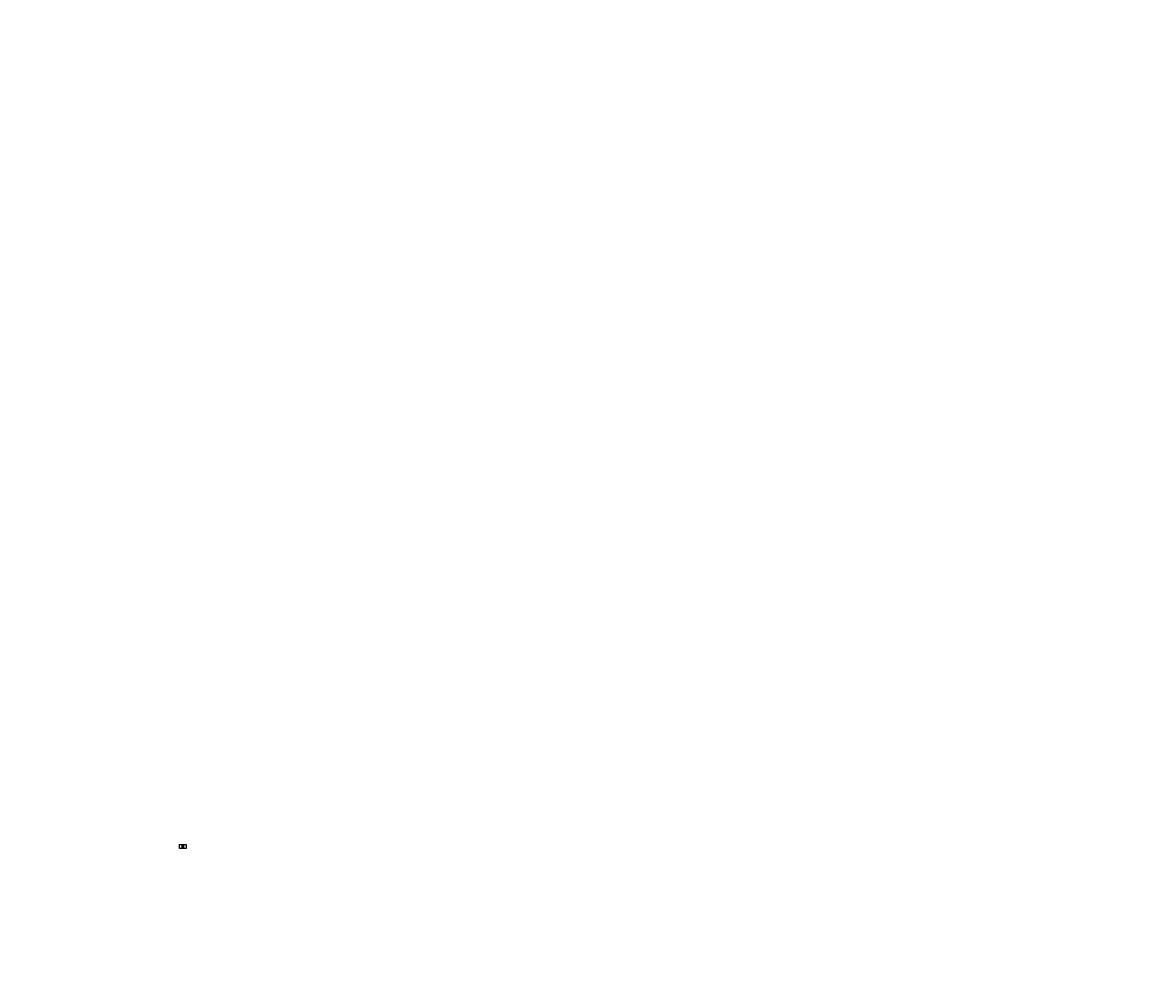
# Model space of a CAD drawing. Units: inches. Extents: x 102 to 8437, y 110 to 7318.
import ezdxf

# ---------------------------------------------------------------- set-up
doc = ezdxf.new("R2010")
doc.units = ezdxf.units.IN
doc.header["$LTSCALE"] = 24
doc.header["$MEASUREMENT"] = 0
doc.linetypes.add('CENTER2', pattern=[1.125, 0.75, -0.125, 0.125, -0.125])
doc.linetypes.add('HIDDENX2', pattern=[0.75, 0.5, -0.25])
doc.layers.get('Defpoints').update_dxf_attribs({"color": 4})
for name, color, linetype in [('DIM', 1, 'Continuous'), ('DIMENSIONS', 1, 'Continuous'), ('HIDE', 9, 'HIDDENX2')]:
    doc.layers.add(name, color=color, linetype=linetype)
doc.layers.add('SECTION', color=5, linetype='CENTER2', lineweight=5)
doc.styles.add('ROMANS', font='ARIAL.TTF')
doc.styles.add('SIMPLEX', font='simplex.shx')
doc.styles.get("Standard").update_dxf_attribs({"font": 'ARIAL.TTF'})
doc.dimstyles.new('PS8.5x11', dxfattribs={"dimscale": 9, "dimtxt": 0.078125, "dimasz": 0.064, "dimexe": 0.025, "dimexo": 0.025, "dimgap": 0.05, "dimtad": 0, "dimtih": 1, "dimtoh": 1, "dimdec": 4, "dimzin": 0, "dimdsep": 46, "dimlunit": 5, "dimtxsty": 'ROMANS', "dimcen": 0, "dimclrd": 1, "dimclre": 1, "dimclrt": 256, "dimadec": 0, "dimazin": 0, "dimtfac": 1, "dimtdec": 4, "dimtofl": 0, "dimtmove": 0, "dimatfit": 3, "dimfxl": 1, "dimfrac": 2, "dimtolj": 1, "dimtzin": 0, "dimarcsym": 0})

# ---------------------------------------------------------------- blocks, each defined once
blk = doc.blocks.new('*X892')
at = {"color": 0}
for p, q in [((77, 151), (77, 152)), ((77, 151), (77, 152)), ((77, 151), (77, 152)), ((77, 152), (77, 152)), ((77, 152), (78, 152)), ((77, 152), (77, 152)), ((77, 152), (78, 152)), ((77, 152), (77, 152)), ((77, 152), (78, 152)), ((77, 152), (77, 152)), ((77, 152), (77, 152)), ((77, 152), (77, 152)), ((77, 152), (77, 152)), ((77, 152), (77, 152)), ((77, 151), (77, 151)), ((77, 151), (77, 151)), ((77, 151), (77, 151)), ((77, 151), (77, 151)), ((77, 151), (77, 151)), ((77, 151), (77, 151)), ((77, 151), (77, 151)), ((77, 151), (77, 151)), ((78, 152), (78, 152)), ((78, 152), (78, 152)), ((78, 152), (78, 152)), ((78, 152), (78, 152)), ((78, 152), (78, 152)), ((78, 152), (78, 152)), ((75, 148), (76, 149)), ((75, 148), (76, 149)), ((75, 148), (76, 149)), ((75, 148), (75, 149)), ((75, 148), (75, 149)), ((75, 148), (75, 149)), ((76, 148), (77, 149)), ((76, 148), (77, 149)), ((76, 148), (77, 149)), ((76, 148), (77, 149)), ((76, 148), (76, 149)), ((76, 148), (76, 149)), ((76, 148), (76, 149)), ((76, 148), (76, 149)), ((76, 148), (76, 149)), ((76, 148), (76, 149)), ((76, 148), (76, 149)), ((77, 150), (77, 151)), ((77, 150), (77, 151)), ((77, 150), (77, 151)), ((77, 150), (77, 151)), ((77, 149), (77, 150)), ((77, 149), (77, 150)), ((77, 149), (77, 150)), ((77, 150), (77, 150)), ((77, 150), (77, 150)), ((77, 150), (77, 150)), ((77, 150), (77, 150)), ((77, 150), (77, 150)), ((77, 150), (77, 150)), ((77, 150), (77, 150)), ((77, 150), (77, 150)), ((77, 148), (77, 149)), ((77, 148), (77, 149)), ((77, 149), (77, 149))]:
    blk.add_line(p, q, dxfattribs=at)
blk = doc.blocks.new('*U893')
for s, p in [('This opening will provide a 1/4" ', (74.2, 153.8)), ('overhang on sink or bowl.', (74.2, 153.3))]:
    blk.add_text(s, height=0.25).set_placement(p)
blk = doc.blocks.new('*D895')
at = {"layer": 'Defpoints', "color": 0, "lineweight": -3, "ltscale": 0.02}
for p in [(1304.3, 1137), (1304.3, 1136.6), (1304.6, 1137)]:
    blk.add_point(p, dxfattribs=at)
at = {"layer": 'DIMENSIONS', "color": 1, "lineweight": -2, "ltscale": 0.02}
for p, q in [((1303.7, 1136.6), (1303.2, 1136.6)), ((1304.3, 1136.8), (1304.3, 1136.3)), ((1304.6, 1136.8), (1304.6, 1136.3)), ((1305.1, 1136.6), (1305.7, 1136.6))]:
    blk.add_line(p, q, dxfattribs=at)
at = {"layer": 'DIMENSIONS', "color": 1, "lineweight": -3, "ltscale": 0.02}
for points in [[(1303.7, 1136.7), (1303.7, 1136.5), (1304.3, 1136.6)], [(1305.1, 1136.7), (1305.1, 1136.5), (1304.6, 1136.6)]]:
    blk.add_solid(points, dxfattribs=at)
at = {"layer": 'DIMENSIONS', "lineweight": -3, "ltscale": 0.02, "insert": (1301.9, 1136.6), "char_height": 0.703, "attachment_point": 5, "style": 'ROMANS'}
blk.add_mtext('\\A1;1/4"', dxfattribs=at)

msp = doc.modelspace()

# ---------------------------------------------------------------- linework, layer by layer
at = {"lineweight": -3, "ltscale": 0.02}
for p, q in [((1298.57689, 1143.6644), (1298.57689, 1133.9144)), ((1301.20189, 1146.2894), (1310.95189, 1146.2894)), ((1301.20189, 1131.2894), (1310.95189, 1131.2894)), ((1313.57689, 1133.9144), (1313.57689, 1143.6644))]:
    msp.add_line(p, q, dxfattribs=at)
for p, q in [((1304.30214, 1136.98437), (1304.30214, 1137.26067)), ((1304.30214, 1137.26067), (1305.41569, 1137.26067)), ((1305.41569, 1136.98437), (1304.30214, 1136.98437)), ((1305.41569, 1136.98437), (1305.41569, 1137.26067))]:
    msp.add_line(p, q)
msp.add_lwpolyline([(1305.11788, 1136.84173), (1304.73106, 1136.84173), (1304.73106, 1135.44919, -0.4142135624), (1304.01269, 1134.73082), (1303.55123, 1134.73082), (1303.55123, 1134.8966), (1304.01269, 1134.8966, 0.4142135624), (1304.56529, 1135.44919), (1304.56529, 1136.98437), (1305.11788, 1136.98437)], format="xyb", close=True)
for centre, start, end in [((1301.20189, 1143.6644), 90, 180), ((1301.20189, 1133.9144), 180, 270), ((1310.95189, 1143.6644), 0, 90), ((1310.95189, 1133.9144), 270, 0)]:
    msp.add_arc(centre, 2.625, start, end, dxfattribs=at)
at = {"layer": 'Defpoints', "lineweight": -3, "ltscale": 0.02}
msp.add_lwpolyline([(1280.13165, 1155.03871), (1331.24255, 1155.03871), (1331.24255, 1123.07279), (1280.13165, 1123.07279)], close=True, dxfattribs=at)
at = {"layer": 'HIDE', "lineweight": -3, "ltscale": 0.02}
for p, q in [((1298.57689, 1138.77165), (1313.57689, 1138.77165)), ((1306.07689, 1146.2894), (1306.07689, 1131.2894))]:
    msp.add_line(p, q, dxfattribs=at)

# ---------------------------------------------------------------- block references
at = {"color": 1}
msp.add_blockref('*U893', (1226.32154, 984.30678), dxfattribs=at)
at = {"linetype": 'Continuous', "xscale": 0.5525915593930222, "yscale": 0.5525915593930222, "zscale": 0.552591559393031}
msp.add_blockref('*X892', (1261.97507, 1052.83566), dxfattribs=at)

# ---------------------------------------------------------------- texts
at = {"lineweight": -3, "ltscale": 0.02, "insert": (2618.46652, 2756.71835), "char_height": 0.703125, "attachment_point": 4, "style": 'ROMANS'}
msp.add_mtext('\\A1;', dxfattribs=at)
at = {"lineweight": -3, "ltscale": 0.02, "insert": (1306.60269, 1138.20669), "char_height": 0.2, "width": 5.441816, "attachment_point": 1}
msp.add_mtext('By downloading any of these DXF files, you agree the end user is  responsible for verification of the cutout with the actual sink or bowl.  The manufacturer, and the originator(s) of the DXF file(s) bear no responsibility for the use of the file(s).  Due to the  difference in CNC machines and fabricator preference, the manufacturer cannot accept responsibility for the finished  cutout.  Please check the file(s) carefully against physical sink or bowl to ensure the cutout suits your needs.', dxfattribs=at)
at = {"layer": 'DIM', "lineweight": -3, "ltscale": 0.02}
msp.add_text('1616-S', height=1, dxfattribs=at).set_placement((1303.8648, 1139.82357))
at = {"layer": 'DIM', "lineweight": -3, "ltscale": 0.02, "char_height": 0.703125, "style": 'ROMANS'}
for insert, attachment_point in [((2460.36573, 3624.45939), 4), ((2618.84477, 2762.5162), 6)]:
    msp.add_mtext('\\A1;', dxfattribs=dict(at, insert=insert, attachment_point=attachment_point))
at = {"layer": 'SECTION', "char_height": 0.96, "attachment_point": 3, "style": 'SIMPLEX'}
for insert in [(8436.74325, 7318.24765), (4920.57386, 6911.21999), (7285.70817, 6213.56928), (7440.13928, 6178.12854), (3769.53878, 5806.54162), (5338.12294, 5765.70965), (6291.59478, 5441.92051), (6521.27813, 5267.59821), (2558.44969, 5165.41809), (6289.1042, 5073.45017), (3628.76244, 4851.33276), (3600.95331, 4779.92671), (2576.1538, 4649.30873), (4187.08786, 4661.03128), (7179.03618, 4460.04835), (2835.30844, 4334.64438), (3811.31508, 4393.33745), (5140.5597, 4337.24213), (1781.11701, 4304.23359), (1976.09217, 4320.46652), (2950.96799, 4255.53482), (4137.06689, 4109.4385), (5377.38983, 4161.95164), (5524.67415, 4127.47909), (1407.41461, 4060.73972), (6672.51657, 4052.20081), (838.73705, 3849.71169), (1976.09217, 3833.47878), (5532.68768, 3832.00753), (2449.91823, 3675.24834), (2477.72736, 3746.65439), (2593.24245, 3618.22952), (1358.67081, 3525.05321), (2609.32794, 3545.8152), (2993.70288, 3503.79838), (1446.9609, 3444.76792), (3441.81756, 3334.90117), (6028.0011, 3355.36998), (2660.28, 3288.65908), (1684.27336, 3229.96601), (3947.17472, 3180.00924), (6177.90479, 3228.42409), (4380.78586, 3021.83253), (5521.48149, 2947.52244), (5055.09797, 2872.85554), (1976.09217, 2778.33866), (2999.71177, 2745.87281), (4364.5379, 2713.40696), (1284.34238, 2589.4215), (1374.91873, 2567.31065), (1413.68077, 2483.69692), (1472.47094, 2448.4554), (1836.97001, 2377.97234), (2247.47025, 2379.13746), (919.84332, 2283.99494), (2273.66778, 2216.3006), (4834.61613, 2198.13709), (1437.19683, 2166.52318), (5026.86971, 2123.74572), (5069.17719, 2155.21988), (2729.69173, 2055.75372), (2628.63393, 1776.7484), (3904.06289, 1768.17717), (4328.09651, 1790.28955), (1425.43881, 1731.87769), (1260.82632, 1590.91158), (1413.68077, 1626.15311), (2377.83959, 1661.39464), (1425.43881, 1485.187), (1437.19683, 1438.1983), (1110.61324, 1281.77766), (2448.3878, 1320.72655), (1455.16474, 1245.21357), (2859.91901, 1203.25479), (1091.67338, 1095.95403), (4106.27065, 1121.02456), (1366.64863, 1038.79434), (1401.92273, 1027.04716), (3617.13313, 1073.88157), (3918.14211, 1050.54151), (1766.4218, 921.32258), (1836.97001, 991.80564), (2013.34053, 991.80564), (2424.87173, 956.56411), (2436.62976, 991.80564), (3130.3538, 991.80564), (4012.20638, 968.31128), (1425.43881, 897.82823), (1578.29324, 839.09235), (1484.22897, 815.598), (2983.46384, 765.456), (1343.13256, 639.39037), (1413.68077, 662.88472), (2495.41994, 627.64319), (3247.93415, 662.88472), (2213.22711, 557.16014), (101.5924, 110.26291)]:
    msp.add_mtext('\\A1;', dxfattribs=dict(at, insert=insert))

# ---------------------------------------------------------------- dimensions: what is measured, and where the dimension line sits
at = {"layer": 'DIMENSIONS', "lineweight": -3, "ltscale": 0.02}
dim = msp.add_linear_dim(base=(1304.302138, 1136.565884), p1=(1304.565286, 1136.984371), p2=(1304.302138, 1136.984371), dimstyle='PS8.5x11', override={"dimpost": '"', "dimarcsym": 1}, dxfattribs=at)
dim.commit()
dim.dimension.update_dxf_attribs({"geometry": '*D895', "text_midpoint": (1301.919555, 1136.565884), "dimtype": 160})

doc.saveas('drawing.dxf')
